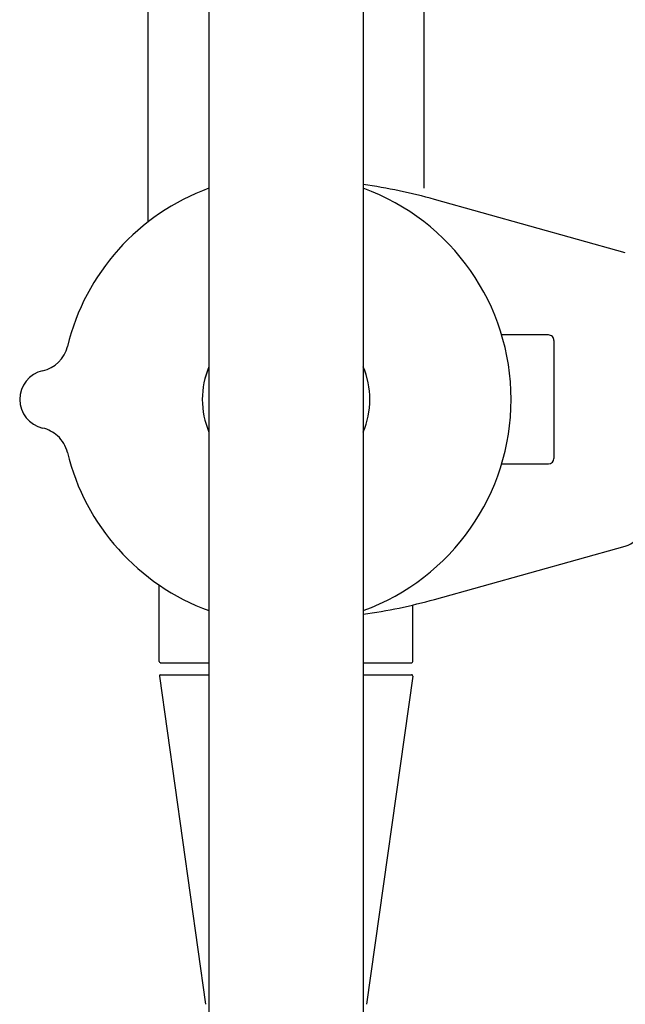
# Model space of a CAD drawing. Units: millimetres. Extents: x 0 to 630, y 3272 to 4758.
# Drawn here: x 528 to 583, y 3582 to 3672 of the extents above; entities that cross this region are included whole.
import ezdxf

# ---------------------------------------------------------------- set-up
doc = ezdxf.new("R2010")
doc.units = ezdxf.units.MM
doc.header["$MEASUREMENT"] = 0
doc.layers.add('Make2D$可见线$普通线', color=7, linetype='Continuous', true_color=0x000000)

msp = doc.modelspace()

# ---------------------------------------------------------------- linework, layer by layer
at = {"layer": 'Make2D$可见线$普通线'}
for p, q in [((545.6, 4140.271), (545.6, 3279.066)), ((559.6, 4140.271), (559.6, 3279.066)), ((540.1, 3653.406), (540.1, 4122.271)), ((565.1, 4122.271), (565.1, 3656.452)), ((583.37, 3650.582), (566.073, 3655.422)), ((576.4, 3643.121), (572.155, 3643.121)), ((576.9, 3642.621), (576.9, 3642.507)), ((576.9, 3642.507), (576.9, 3642.506)), ((576.9, 3642.506), (576.9, 3642.479)), ((576.9, 3642.479), (576.9, 3642.478)), ((576.9, 3642.478), (576.9, 3642.449)), ((576.9, 3642.449), (576.9, 3642.447)), ((576.9, 3642.447), (576.9, 3642.415)), ((576.9, 3642.415), (576.9, 3642.413)), ((576.9, 3642.413), (576.9, 3642.377)), ((576.9, 3642.377), (576.9, 3642.375)), ((576.9, 3642.375), (576.9, 3642.337)), ((576.9, 3642.337), (576.9, 3642.335)), ((576.9, 3642.335), (576.9, 3642.293)), ((576.9, 3642.293), (576.9, 3642.291)), ((576.9, 3642.291), (576.9, 3642.245)), ((576.9, 3642.245), (576.9, 3642.243)), ((576.9, 3642.243), (576.9, 3642.195)), ((576.9, 3642.195), (576.9, 3642.193)), ((576.9, 3642.193), (576.9, 3642.141)), ((576.9, 3642.141), (576.9, 3642.139)), ((576.9, 3642.139), (576.9, 3642.084)), ((576.9, 3642.084), (576.9, 3642.081)), ((576.9, 3642.081), (576.9, 3642.023)), ((576.9, 3642.023), (576.9, 3642.021)), ((576.9, 3642.021), (576.9, 3641.96)), ((576.9, 3641.96), (576.9, 3641.957)), ((576.9, 3641.957), (576.9, 3641.893)), ((576.9, 3641.893), (576.9, 3641.89)), ((576.9, 3641.89), (576.9, 3641.822)), ((576.9, 3641.822), (576.9, 3641.819)), ((576.9, 3641.819), (576.9, 3641.749)), ((576.9, 3641.749), (576.9, 3641.746)), ((576.9, 3641.746), (576.9, 3641.672)), ((576.9, 3641.672), (576.9, 3641.669)), ((576.9, 3641.669), (576.9, 3641.594)), ((576.9, 3641.594), (576.9, 3641.589)), ((576.9, 3641.589), (576.9, 3641.511)), ((576.9, 3641.511), (576.9, 3641.506)), ((576.9, 3641.506), (576.9, 3641.426)), ((576.9, 3641.426), (576.9, 3641.421)), ((576.9, 3641.421), (576.9, 3641.337)), ((576.9, 3641.337), (576.9, 3641.332)), ((576.9, 3641.332), (576.9, 3641.246)), ((576.9, 3641.246), (576.9, 3641.241)), ((576.9, 3641.241), (576.9, 3641.152)), ((576.9, 3641.152), (576.9, 3641.147)), ((576.9, 3641.147), (576.9, 3641.056)), ((576.9, 3641.056), (576.9, 3641.05)), ((576.9, 3641.05), (576.9, 3640.957)), ((576.9, 3640.957), (576.9, 3640.951)), ((576.9, 3640.951), (576.9, 3640.855)), ((576.9, 3640.855), (576.9, 3640.849)), ((576.9, 3640.849), (576.9, 3640.751)), ((576.9, 3640.751), (576.9, 3640.745)), ((576.9, 3640.745), (576.9, 3640.645)), ((576.9, 3640.645), (576.9, 3640.638)), ((576.9, 3640.638), (576.9, 3640.537)), ((576.9, 3640.537), (576.9, 3640.53)), ((576.9, 3640.53), (576.9, 3640.427)), ((576.9, 3640.427), (576.9, 3640.42)), ((576.9, 3640.42), (576.9, 3640.315)), ((576.9, 3640.315), (576.9, 3640.308)), ((576.9, 3640.308), (576.9, 3640.201)), ((576.9, 3640.201), (576.9, 3640.194)), ((576.9, 3640.194), (576.9, 3640.086)), ((576.9, 3640.086), (576.9, 3640.078)), ((576.9, 3640.078), (576.9, 3639.969)), ((576.9, 3639.969), (576.9, 3639.961)), ((576.9, 3639.961), (576.9, 3639.851)), ((576.9, 3639.851), (576.9, 3639.843)), ((576.9, 3639.843), (576.9, 3639.732)), ((576.9, 3639.732), (576.9, 3639.723)), ((576.9, 3639.723), (576.9, 3639.611)), ((576.9, 3639.611), (576.9, 3639.602)), ((576.9, 3639.602), (576.9, 3639.49)), ((576.9, 3639.49), (576.9, 3639.481)), ((576.9, 3639.481), (576.9, 3639.367)), ((576.9, 3639.367), (576.9, 3639.358)), ((576.9, 3639.358), (576.9, 3639.244)), ((576.9, 3639.244), (576.9, 3639.235)), ((576.9, 3639.235), (576.9, 3639.121)), ((576.9, 3639.121), (576.9, 3639.111)), ((576.9, 3639.111), (576.9, 3638.997)), ((576.9, 3638.997), (576.9, 3638.987)), ((576.9, 3638.987), (576.9, 3638.872)), ((576.9, 3638.872), (576.9, 3638.862)), ((576.9, 3638.862), (576.9, 3638.748)), ((576.9, 3638.748), (576.9, 3638.737)), ((576.9, 3638.737), (576.9, 3638.623)), ((576.9, 3638.623), (576.9, 3638.613)), ((576.9, 3638.613), (576.9, 3638.498)), ((576.9, 3638.498), (576.9, 3638.488)), ((576.9, 3638.488), (576.9, 3638.374)), ((576.9, 3638.374), (576.9, 3638.363)), ((576.9, 3638.363), (576.9, 3638.25)), ((576.9, 3638.25), (576.9, 3638.239)), ((576.9, 3638.239), (576.9, 3638.126)), ((576.9, 3638.126), (576.9, 3638.115)), ((544.995, 3637.271), (544.999, 3637.271)), ((560.201, 3637.271), (560.205, 3637.271)), ((576.9, 3638.115), (576.9, 3638.002)), ((576.9, 3638.002), (576.9, 3637.991)), ((576.9, 3637.991), (576.9, 3637.88)), ((576.9, 3637.88), (576.9, 3637.868)), ((576.9, 3637.868), (576.9, 3637.757)), ((576.9, 3637.757), (576.9, 3637.746)), ((576.9, 3637.746), (576.9, 3637.636)), ((576.9, 3637.636), (576.9, 3637.624)), ((576.9, 3637.624), (576.9, 3637.515)), ((576.9, 3637.515), (576.9, 3637.504)), ((576.9, 3637.504), (576.9, 3637.396)), ((576.9, 3637.396), (576.9, 3637.384)), ((576.9, 3637.384), (576.9, 3637.277)), ((576.9, 3637.277), (576.9, 3637.271)), ((576.9, 3637.271), (576.9, 3637.158)), ((576.9, 3637.158), (576.9, 3637.152)), ((576.9, 3637.152), (576.9, 3637.039)), ((576.9, 3637.039), (576.9, 3637.033)), ((576.9, 3637.033), (576.9, 3636.918)), ((576.9, 3636.918), (576.9, 3636.912)), ((576.9, 3636.912), (576.9, 3636.796)), ((576.9, 3636.796), (576.9, 3636.79)), ((576.9, 3636.79), (576.9, 3636.674)), ((576.9, 3636.674), (576.9, 3636.668)), ((576.9, 3636.668), (576.9, 3636.551)), ((576.9, 3636.551), (576.9, 3636.545)), ((576.9, 3636.545), (576.9, 3636.427)), ((576.9, 3636.427), (576.9, 3636.422)), ((576.9, 3636.422), (576.9, 3636.303)), ((576.9, 3636.303), (576.9, 3636.298)), ((576.9, 3636.298), (576.9, 3636.179)), ((576.9, 3636.179), (576.9, 3636.173)), ((576.9, 3636.173), (576.9, 3636.054)), ((576.9, 3636.054), (576.9, 3636.049)), ((576.9, 3636.049), (576.9, 3635.93)), ((576.9, 3635.93), (576.9, 3635.924)), ((576.9, 3635.924), (576.9, 3635.805)), ((576.9, 3635.805), (576.9, 3635.799)), ((576.9, 3635.799), (576.9, 3635.68)), ((576.9, 3635.68), (576.9, 3635.674)), ((576.9, 3635.674), (576.9, 3635.555)), ((576.9, 3635.555), (576.9, 3635.55)), ((576.9, 3635.55), (576.9, 3635.431)), ((576.9, 3635.431), (576.9, 3635.425)), ((576.9, 3635.425), (576.9, 3635.307)), ((576.9, 3635.307), (576.9, 3635.302)), ((576.9, 3635.302), (576.9, 3635.184)), ((576.9, 3635.184), (576.9, 3635.179)), ((576.9, 3635.179), (576.9, 3635.062)), ((576.9, 3635.062), (576.9, 3635.056)), ((576.9, 3635.056), (576.9, 3634.94)), ((576.9, 3634.94), (576.9, 3634.934)), ((576.9, 3634.934), (576.9, 3634.819)), ((576.9, 3634.819), (576.9, 3634.814)), ((576.9, 3634.814), (576.9, 3634.699)), ((576.9, 3634.699), (576.9, 3634.694)), ((576.9, 3634.694), (576.9, 3634.581)), ((576.9, 3634.581), (576.9, 3634.576)), ((576.9, 3634.576), (576.9, 3634.464)), ((576.9, 3634.464), (576.9, 3634.459)), ((576.9, 3634.459), (576.9, 3634.348)), ((576.9, 3634.348), (576.9, 3634.343)), ((576.9, 3634.343), (576.9, 3634.235)), ((576.9, 3634.235), (576.9, 3634.23)), ((576.9, 3634.23), (576.9, 3634.122)), ((576.9, 3634.122), (576.9, 3634.117)), ((576.9, 3634.117), (576.9, 3634.012)), ((576.9, 3634.012), (576.9, 3634.007)), ((576.9, 3634.007), (576.9, 3633.904)), ((576.9, 3633.904), (576.9, 3633.899)), ((576.9, 3633.899), (576.9, 3633.797)), ((576.9, 3633.797), (576.9, 3633.793)), ((576.9, 3633.793), (576.9, 3633.693)), ((576.9, 3633.693), (576.9, 3633.689)), ((576.9, 3633.689), (576.9, 3633.592)), ((576.9, 3633.592), (576.9, 3633.587)), ((576.9, 3633.587), (576.9, 3633.492)), ((576.9, 3633.492), (576.9, 3633.488)), ((576.9, 3633.488), (576.9, 3633.395)), ((576.9, 3633.395), (576.9, 3633.391)), ((576.9, 3633.391), (576.9, 3633.301)), ((576.9, 3633.301), (576.9, 3633.297)), ((576.9, 3633.297), (576.9, 3633.21)), ((576.9, 3633.21), (576.9, 3633.206)), ((576.9, 3633.206), (576.9, 3633.121)), ((576.9, 3633.121), (576.9, 3633.118)), ((576.9, 3633.118), (576.9, 3633.036)), ((576.9, 3633.036), (576.9, 3633.032)), ((576.9, 3633.032), (576.9, 3632.953)), ((576.9, 3632.953), (576.9, 3632.949)), ((576.9, 3632.949), (576.9, 3632.948)), ((576.9, 3632.948), (576.9, 3631.921)), ((572.155, 3631.421), (576.4, 3631.421)), ((566.072, 3619.12), (583.37, 3623.96)), ((541.1, 3613.471), (541.1, 3620.408)), ((564.1, 3613.471), (564.1, 3618.612)), ((541.201, 3613.371), (542, 3613.371)), ((542, 3613.371), (545.6, 3613.371)), ((559.6, 3613.371), (563.2, 3613.371)), ((563.2, 3613.371), (563.999, 3613.371)), ((564.004, 3613.371), (564.001, 3613.371)), ((564.013, 3613.372), (564.004, 3613.371)), ((564.03, 3613.376), (564.013, 3613.371)), ((541.189, 3612.268), (541.188, 3612.267)), ((541.212, 3612.271), (541.215, 3612.271)), ((541.215, 3612.271), (542.014, 3612.271)), ((542.014, 3612.271), (545.6, 3612.271)), ((559.6, 3612.271), (563.186, 3612.271)), ((563.186, 3612.271), (563.984, 3612.271)), ((541.116, 3612.157), (545.304, 3582.357)), ((564.084, 3612.157), (559.896, 3582.357))]:
    msp.add_line(p, q, dxfattribs=at)
for centre, radius, start, end in [((552.6, 3637.271), 20.411, 110.05704, 166.34012), ((552.6, 3607.268), 50.003, 74.36887, 81.95248), ((552.6, 3637.271), 20.411, 290.05704, 69.94296), ((576.4, 3642.621), 0.5, 68.40201, 90), ((576.4, 3642.621), 0.5, 45.00031, 68.40185), ((576.4, 3642.621), 0.5, 21.59854, 45.00002), ((576.4, 3642.621), 0.5, 0.00038, 21.59817), ((529.849, 3642.799), 3.003, 282.79603, 346.36845), ((552.6, 3637.271), 7.605, 156.99277, 180), ((552.6, 3637.271), 7.601, 157.05726, 180), ((552.6, 3637.271), 7.605, 360, 23.00723), ((552.6, 3637.271), 7.601, 0, 22.94274), ((531.102, 3637.271), 2.666, 102.75262, 257.24739), ((552.6, 3637.271), 7.605, 180, 203.00723), ((552.6, 3637.271), 7.601, 180, 202.94274), ((552.6, 3637.271), 7.605, 336.99277, 360), ((552.6, 3637.271), 7.601, 337.05726, 0), ((529.852, 3631.749), 2.996, 47.50817, 77.23679), ((529.844, 3631.741), 3.007, 13.65618, 47.51126), ((552.6, 3637.271), 20.411, 193.65988, 249.94296), ((576.4, 3631.921), 0.5, 270, 360), ((582.83, 3625.886), 2, 285.63589, 346.26178), ((552.6, 3667.271), 50, 278.04785, 285.6313), ((541.2, 3613.471), 0.1, 180.00017, 248.4023), ((541.2, 3613.471), 0.1, 248.40184, 270), ((564, 3613.471), 0.1, 287.49473, 0.00106), ((541.215, 3612.171), 0.1, 106.33138, 188.00153), ((540.974, 3613.032), 0.794, 285.72423, 286.87624), ((541.132, 3612.755), 0.49, 278.24865, 279.34337), ((563.985, 3612.171), 0.1, 352.00028, 90.00014)]:
    msp.add_arc(centre, radius, start, end, dxfattribs=at)

doc.saveas('drawing.dxf')
